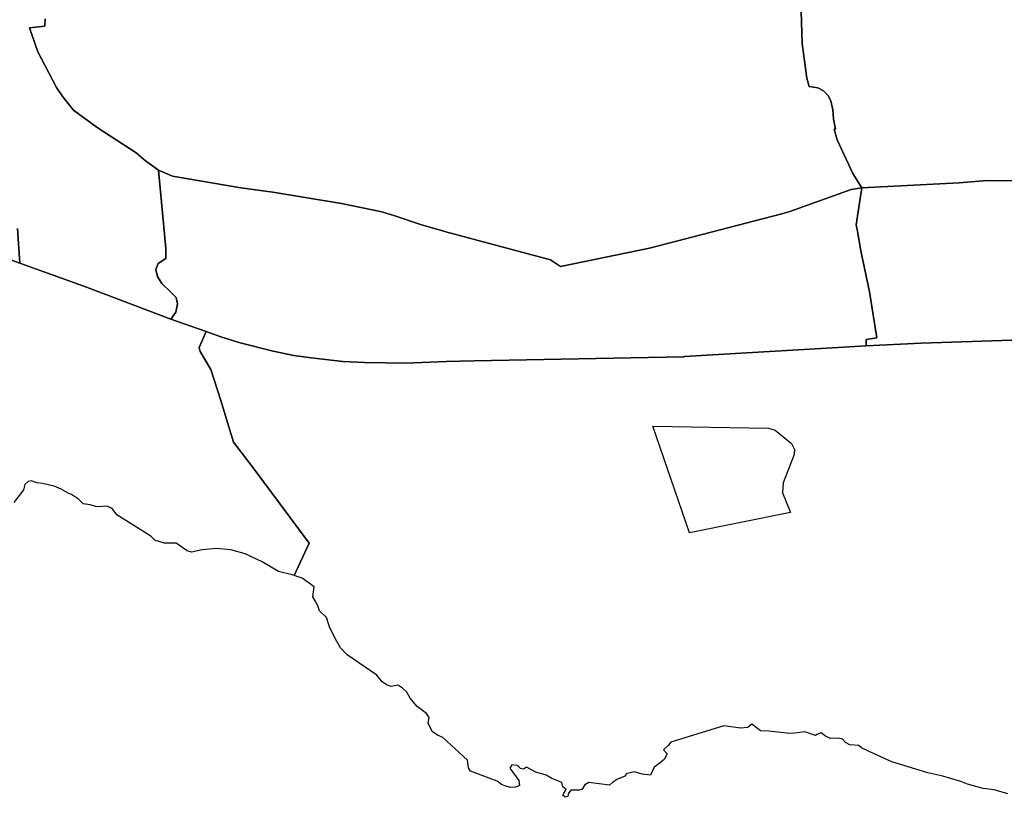
# Model space of a CAD drawing. Extents: x -9.487 to -9.308, y 38.676 to 38.769.
# Drawn here: x -9.354 to -9.339, y 38.681 to 38.693 of the extents above; entities that cross this region are included whole.
import ezdxf

# ---------------------------------------------------------------- set-up
doc = ezdxf.new("R2010")
doc.units = 0

msp = doc.modelspace()

# ---------------------------------------------------------------- linework, layer by layer
at = {"layer": 'coeficiente_localizacao'}
for points in [[(-9.342, 38.692992), (-9.341984, 38.692484), (-9.341912, 38.691932), (-9.341873, 38.691802), (-9.341734, 38.691782), (-9.341643, 38.691734), (-9.34158, 38.69167), (-9.341576, 38.691663), (-9.34153, 38.691576), (-9.341496, 38.691432), (-9.341487, 38.691283), (-9.341452, 38.691127), (-9.341474, 38.691127), (-9.341427, 38.690958), (-9.341178, 38.690421), (-9.341038, 38.690194), (-9.341203, 38.690166), (-9.342179, 38.689821), (-9.342307, 38.689783), (-9.344405, 38.689237), (-9.345822, 38.688948), (-9.345979, 38.689052), (-9.347638, 38.689497), (-9.347692, 38.689511), (-9.348044, 38.689612), (-9.34845, 38.689749), (-9.348658, 38.689814), (-9.349299, 38.689944), (-9.350386, 38.690123), (-9.350897, 38.690192), (-9.351979, 38.690379), (-9.352204, 38.690475), (-9.352406, 38.690624), (-9.352555, 38.690748), (-9.353175, 38.691151), (-9.353552, 38.691428), (-9.353722, 38.69164), (-9.353822, 38.691784), (-9.354119, 38.692351), (-9.354249, 38.692734), (-9.354005, 38.69276), (-9.354003, 38.692878)], [(-9.354003, 38.692878), (-9.354005, 38.69276), (-9.354249, 38.692734), (-9.354119, 38.692351), (-9.353822, 38.691784), (-9.353722, 38.69164), (-9.353552, 38.691428), (-9.353175, 38.691151), (-9.352555, 38.690748), (-9.352406, 38.690624), (-9.352204, 38.690475), (-9.351979, 38.690379), (-9.350897, 38.690192), (-9.350386, 38.690123), (-9.349299, 38.689944), (-9.348658, 38.689814), (-9.34845, 38.689749), (-9.348044, 38.689612), (-9.347692, 38.689511), (-9.347638, 38.689497), (-9.345979, 38.689052), (-9.345822, 38.688948), (-9.344405, 38.689237), (-9.342307, 38.689783), (-9.342179, 38.689821), (-9.341203, 38.690166), (-9.341038, 38.690194), (-9.341178, 38.690421), (-9.341427, 38.690958), (-9.341474, 38.691127), (-9.341452, 38.691127), (-9.341487, 38.691283), (-9.341496, 38.691432), (-9.34153, 38.691576), (-9.341576, 38.691663), (-9.34158, 38.69167), (-9.341643, 38.691734), (-9.341734, 38.691782), (-9.341873, 38.691802), (-9.341912, 38.691932), (-9.341984, 38.692484), (-9.342, 38.692992)], [(-9.342, 38.692992), (-9.341984, 38.692484), (-9.341912, 38.691932), (-9.341873, 38.691802), (-9.341734, 38.691782), (-9.341643, 38.691734), (-9.34158, 38.69167), (-9.341576, 38.691663), (-9.34153, 38.691576), (-9.341496, 38.691432), (-9.341487, 38.691283), (-9.341452, 38.691127), (-9.341474, 38.691127), (-9.341427, 38.690958), (-9.341178, 38.690421), (-9.341038, 38.690194), (-9.341203, 38.690166), (-9.342179, 38.689821), (-9.342307, 38.689783), (-9.344405, 38.689237), (-9.345822, 38.688948), (-9.345979, 38.689052), (-9.347638, 38.689497), (-9.347692, 38.689511), (-9.348044, 38.689612), (-9.34845, 38.689749), (-9.348658, 38.689814), (-9.349299, 38.689944), (-9.350386, 38.690123), (-9.350897, 38.690192), (-9.351979, 38.690379), (-9.352204, 38.690475), (-9.352406, 38.690624), (-9.352555, 38.690748), (-9.353175, 38.691151), (-9.353552, 38.691428), (-9.353722, 38.69164), (-9.353822, 38.691784), (-9.354119, 38.692351), (-9.354249, 38.692734), (-9.354005, 38.69276), (-9.354003, 38.692878)], [(-9.354003, 38.692878), (-9.354005, 38.69276), (-9.354249, 38.692734), (-9.354119, 38.692351), (-9.353822, 38.691784), (-9.353722, 38.69164), (-9.353552, 38.691428), (-9.353175, 38.691151), (-9.352555, 38.690748), (-9.352406, 38.690624), (-9.352204, 38.690475), (-9.351979, 38.690379), (-9.350897, 38.690192), (-9.350386, 38.690123), (-9.349299, 38.689944), (-9.348658, 38.689814), (-9.34845, 38.689749), (-9.348044, 38.689612), (-9.347692, 38.689511), (-9.347638, 38.689497), (-9.345979, 38.689052), (-9.345822, 38.688948), (-9.344405, 38.689237), (-9.342307, 38.689783), (-9.342179, 38.689821), (-9.341203, 38.690166), (-9.341038, 38.690194), (-9.341178, 38.690421), (-9.341427, 38.690958), (-9.341474, 38.691127), (-9.341452, 38.691127), (-9.341487, 38.691283), (-9.341496, 38.691432), (-9.34153, 38.691576), (-9.341576, 38.691663), (-9.34158, 38.69167), (-9.341643, 38.691734), (-9.341734, 38.691782), (-9.341873, 38.691802), (-9.341912, 38.691932), (-9.341984, 38.692484), (-9.342, 38.692992)], [(-9.354003, 38.692878), (-9.354005, 38.69276), (-9.354249, 38.692734), (-9.354119, 38.692351), (-9.353822, 38.691784), (-9.353722, 38.69164), (-9.353552, 38.691428), (-9.353175, 38.691151), (-9.352555, 38.690748), (-9.352406, 38.690624), (-9.352204, 38.690475), (-9.352084, 38.689231), (-9.352087, 38.689072), (-9.352207, 38.688994), (-9.352243, 38.688898), (-9.352219, 38.688788), (-9.352147, 38.688674), (-9.352005, 38.688539), (-9.351923, 38.688454), (-9.351901, 38.688351), (-9.351929, 38.688222), (-9.352009, 38.688111), (-9.353344, 38.688617), (-9.354405, 38.689001), (-9.354438, 38.68955)], [(-9.338012, 38.690298), (-9.339044, 38.690308), (-9.339489, 38.690273), (-9.341038, 38.690194), (-9.341203, 38.690166), (-9.342179, 38.689821), (-9.342307, 38.689783), (-9.344405, 38.689237), (-9.345822, 38.688948), (-9.345979, 38.689052), (-9.347638, 38.689497), (-9.347692, 38.689511), (-9.348044, 38.689612), (-9.34845, 38.689749), (-9.348658, 38.689814), (-9.349299, 38.689944), (-9.350386, 38.690123), (-9.350897, 38.690192), (-9.351979, 38.690379), (-9.352204, 38.690475), (-9.352406, 38.690624), (-9.352555, 38.690748), (-9.353175, 38.691151), (-9.353552, 38.691428), (-9.353722, 38.69164), (-9.353822, 38.691784), (-9.354119, 38.692351), (-9.354249, 38.692734), (-9.354005, 38.69276), (-9.354003, 38.692878)], [(-9.338012, 38.690298), (-9.339044, 38.690308), (-9.339489, 38.690273), (-9.341038, 38.690194), (-9.341203, 38.690166), (-9.342179, 38.689821), (-9.342307, 38.689783), (-9.344405, 38.689237), (-9.345822, 38.688948), (-9.345979, 38.689052), (-9.347638, 38.689497), (-9.347692, 38.689511), (-9.348044, 38.689612), (-9.34845, 38.689749), (-9.348658, 38.689814), (-9.349299, 38.689944), (-9.350386, 38.690123), (-9.350897, 38.690192), (-9.351979, 38.690379), (-9.352204, 38.690475), (-9.352406, 38.690624), (-9.352555, 38.690748), (-9.353175, 38.691151), (-9.353552, 38.691428), (-9.353722, 38.69164), (-9.353822, 38.691784), (-9.354119, 38.692351), (-9.354249, 38.692734), (-9.354249, 38.692734), (-9.354005, 38.69276), (-9.354003, 38.692878)], [(-9.354003, 38.692878), (-9.354005, 38.69276), (-9.354249, 38.692734), (-9.354119, 38.692351), (-9.353822, 38.691784), (-9.353722, 38.69164), (-9.353552, 38.691428), (-9.353175, 38.691151), (-9.352555, 38.690748), (-9.352406, 38.690624), (-9.352204, 38.690475), (-9.351979, 38.690379), (-9.350897, 38.690192), (-9.350386, 38.690123), (-9.349299, 38.689944), (-9.348658, 38.689814), (-9.34845, 38.689749), (-9.348044, 38.689612), (-9.347692, 38.689511), (-9.347638, 38.689497), (-9.345979, 38.689052), (-9.345822, 38.688948), (-9.344405, 38.689237), (-9.342307, 38.689783), (-9.342179, 38.689821), (-9.341203, 38.690166), (-9.341038, 38.690194), (-9.339489, 38.690273), (-9.339044, 38.690308), (-9.338012, 38.690298)], [(-9.338721, 38.680577), (-9.338936, 38.680638), (-9.33911, 38.680661), (-9.339358, 38.680733), (-9.339467, 38.680773), (-9.339752, 38.680855), (-9.33999, 38.680909), (-9.340562, 38.681085), (-9.340918, 38.68125), (-9.341039, 38.681306), (-9.341083, 38.681346), (-9.341228, 38.681355), (-9.341296, 38.681392), (-9.341345, 38.681446), (-9.34141, 38.681458), (-9.341534, 38.681455), (-9.341611, 38.681492), (-9.341683, 38.681545), (-9.34175, 38.681521), (-9.341773, 38.681501), (-9.341942, 38.681562), (-9.342107, 38.681541), (-9.342181, 38.681533), (-9.342514, 38.681569), (-9.342645, 38.681575), (-9.342785, 38.68168), (-9.342847, 38.681629), (-9.342964, 38.68162), (-9.343228, 38.681656), (-9.344071, 38.681399), (-9.344107, 38.681349), (-9.344187, 38.681277), (-9.344128, 38.681211), (-9.344175, 38.681122), (-9.344236, 38.681067), (-9.344335, 38.680999), (-9.344392, 38.680874), (-9.344526, 38.680887), (-9.344649, 38.680926), (-9.344778, 38.680895), (-9.344793, 38.680855), (-9.344917, 38.680812), (-9.344997, 38.680759), (-9.34504, 38.680717), (-9.345372, 38.680757), (-9.345436, 38.680719), (-9.345481, 38.680646), (-9.345522, 38.680635), (-9.345592, 38.680637), (-9.345658, 38.680635), (-9.345697, 38.680577), (-9.345703, 38.680537), (-9.345746, 38.680522), (-9.345784, 38.680554), (-9.345768, 38.680589), (-9.345728, 38.680645), (-9.345784, 38.68069), (-9.345799, 38.680756), (-9.345957, 38.680818), (-9.346047, 38.680873), (-9.34621, 38.68092), (-9.346358, 38.681), (-9.346406, 38.680969), (-9.346457, 38.680981), (-9.346502, 38.681026), (-9.346592, 38.681037), (-9.346623, 38.680986), (-9.346482, 38.680789), (-9.346471, 38.68071), (-9.346537, 38.680682), (-9.346611, 38.680676), (-9.346704, 38.680704), (-9.346755, 38.680723), (-9.346825, 38.680776), (-9.347247, 38.680938), (-9.34728, 38.680989), (-9.347299, 38.681109), (-9.347687, 38.681472), (-9.347775, 38.681507), (-9.347857, 38.681566), (-9.347919, 38.681697), (-9.347907, 38.68179), (-9.34795, 38.681854), (-9.348097, 38.681965), (-9.348205, 38.682096), (-9.34826, 38.682189), (-9.348332, 38.682261), (-9.348402, 38.6823), (-9.34851, 38.68228), (-9.348582, 38.682305), (-9.34865, 38.682353), (-9.348737, 38.68246), (-9.349205, 38.682781), (-9.349311, 38.682895), (-9.349394, 38.68303), (-9.349485, 38.683226), (-9.349536, 38.683375), (-9.349646, 38.683483), (-9.34968, 38.683578), (-9.349752, 38.683702), (-9.349744, 38.683785), (-9.349729, 38.683863), (-9.34992, 38.684002), (-9.350046, 38.684042), (-9.349811, 38.684554), (-9.350714, 38.685773), (-9.35101, 38.686157), (-9.351211, 38.686817), (-9.351371, 38.687311), (-9.351543, 38.687595), (-9.351559, 38.687659), (-9.351444, 38.687913), (-9.351211, 38.687827), (-9.350904, 38.687735), (-9.350384, 38.687601), (-9.350054, 38.687536), (-9.349778, 38.687495), (-9.349276, 38.687439), (-9.348934, 38.687421), (-9.348269, 38.687412), (-9.347637, 38.687437), (-9.347193, 38.68745), (-9.343873, 38.687514), (-9.343857, 38.687514), (-9.34385, 38.687515), (-9.340965, 38.687689), (-9.340965, 38.687785), (-9.340797, 38.687813), (-9.340914, 38.688546), (-9.34105, 38.689192), (-9.341113, 38.689531), (-9.341128, 38.689609), (-9.341038, 38.690194), (-9.339489, 38.690273), (-9.339044, 38.690308), (-9.338012, 38.690298)], [(-9.354438, 38.68955), (-9.354405, 38.689001), (-9.353344, 38.688617), (-9.352009, 38.688111), (-9.351444, 38.687913), (-9.351559, 38.687659), (-9.351543, 38.687595), (-9.351371, 38.687311), (-9.351211, 38.686817), (-9.35101, 38.686157), (-9.350714, 38.685773), (-9.349811, 38.684554), (-9.350046, 38.684042), (-9.350082, 38.684053), (-9.350298, 38.684105), (-9.350558, 38.684259), (-9.350828, 38.684388), (-9.351055, 38.684451), (-9.351281, 38.684469), (-9.351509, 38.68445), (-9.351679, 38.684412), (-9.351749, 38.684433), (-9.351924, 38.684554), (-9.352113, 38.684557), (-9.352259, 38.684605), (-9.352324, 38.684667), (-9.352865, 38.685003), (-9.352938, 38.685105), (-9.353015, 38.685141), (-9.353153, 38.685132), (-9.353201, 38.685135), (-9.353285, 38.685166), (-9.353396, 38.685181), (-9.35347, 38.685254), (-9.353581, 38.685326), (-9.353634, 38.685349), (-9.353745, 38.685413), (-9.353857, 38.685461), (-9.353975, 38.685485), (-9.354044, 38.685504), (-9.354132, 38.685514), (-9.354225, 38.685542), (-9.354269, 38.685536), (-9.354323, 38.685485), (-9.354347, 38.6854), (-9.354498, 38.685201)], [(-9.3377, 38.687806), (-9.33913, 38.68776), (-9.340096, 38.687727), (-9.340965, 38.687689), (-9.34385, 38.687515), (-9.343857, 38.687514), (-9.343873, 38.687514), (-9.347193, 38.68745), (-9.347637, 38.687437), (-9.348269, 38.687412), (-9.348934, 38.687421), (-9.349276, 38.687439), (-9.349778, 38.687495), (-9.350054, 38.687536), (-9.350384, 38.687601), (-9.350904, 38.687735), (-9.351211, 38.687827), (-9.351444, 38.687913), (-9.352009, 38.688111), (-9.353344, 38.688617), (-9.354405, 38.689001), (-9.355432, 38.689366)], [(-9.355432, 38.689366), (-9.354405, 38.689001), (-9.353344, 38.688617), (-9.352009, 38.688111), (-9.351444, 38.687913), (-9.351559, 38.687659), (-9.351543, 38.687595), (-9.351371, 38.687311), (-9.351211, 38.686817), (-9.35101, 38.686157), (-9.350714, 38.685773), (-9.349811, 38.684554), (-9.350046, 38.684042), (-9.350046, 38.684042), (-9.350082, 38.684053), (-9.350298, 38.684105), (-9.350558, 38.684259), (-9.350828, 38.684388), (-9.351055, 38.684451), (-9.351281, 38.684469), (-9.351509, 38.68445), (-9.351679, 38.684412), (-9.351749, 38.684433), (-9.351924, 38.684554), (-9.352113, 38.684557), (-9.352259, 38.684605), (-9.352324, 38.684667), (-9.352865, 38.685003), (-9.352938, 38.685105), (-9.353015, 38.685141), (-9.353153, 38.685132), (-9.353201, 38.685135), (-9.353285, 38.685166), (-9.353396, 38.685181), (-9.35347, 38.685254), (-9.353581, 38.685326), (-9.353634, 38.685349), (-9.353745, 38.685413), (-9.353857, 38.685461), (-9.353975, 38.685485), (-9.354044, 38.685504), (-9.354132, 38.685514), (-9.354225, 38.685542), (-9.354269, 38.685536), (-9.354323, 38.685485), (-9.354347, 38.6854), (-9.354498, 38.685201)], [(-9.3377, 38.687806), (-9.33913, 38.68776), (-9.340096, 38.687727), (-9.340965, 38.687689), (-9.34385, 38.687515), (-9.343857, 38.687514), (-9.343873, 38.687514), (-9.347193, 38.68745), (-9.347637, 38.687437), (-9.348269, 38.687412), (-9.348934, 38.687421), (-9.349276, 38.687439), (-9.349778, 38.687495), (-9.350054, 38.687536), (-9.350384, 38.687601), (-9.350904, 38.687735), (-9.351211, 38.687827), (-9.351444, 38.687913), (-9.352009, 38.688111), (-9.353344, 38.688617), (-9.354405, 38.689001), (-9.355432, 38.689366)], [(-9.355432, 38.689366), (-9.354405, 38.689001), (-9.353344, 38.688617), (-9.352009, 38.688111), (-9.351444, 38.687913), (-9.351559, 38.687659), (-9.351543, 38.687595), (-9.351371, 38.687311), (-9.351211, 38.686817), (-9.35101, 38.686157), (-9.35101, 38.686157), (-9.350714, 38.685773), (-9.349811, 38.684554), (-9.350046, 38.684042), (-9.350082, 38.684053), (-9.350298, 38.684105), (-9.350558, 38.684259), (-9.350828, 38.684388), (-9.351055, 38.684451), (-9.351281, 38.684469), (-9.351509, 38.68445), (-9.351679, 38.684412), (-9.351749, 38.684433), (-9.351924, 38.684554), (-9.352113, 38.684557), (-9.352259, 38.684605), (-9.352324, 38.684667), (-9.352865, 38.685003), (-9.352938, 38.685105), (-9.353015, 38.685141), (-9.353153, 38.685132), (-9.353201, 38.685135), (-9.353285, 38.685166), (-9.353396, 38.685181), (-9.35347, 38.685254), (-9.353581, 38.685326), (-9.353634, 38.685349), (-9.353745, 38.685413), (-9.353857, 38.685461), (-9.353975, 38.685485), (-9.354044, 38.685504), (-9.354132, 38.685514), (-9.354225, 38.685542), (-9.354269, 38.685536), (-9.354323, 38.685485), (-9.354347, 38.6854), (-9.354498, 38.685201)], [(-9.3377, 38.687806), (-9.33913, 38.68776), (-9.340096, 38.687727), (-9.340965, 38.687689), (-9.34385, 38.687515), (-9.343857, 38.687514), (-9.343873, 38.687514), (-9.347193, 38.68745), (-9.347637, 38.687437), (-9.348269, 38.687412), (-9.348934, 38.687421), (-9.349276, 38.687439), (-9.349778, 38.687495), (-9.350054, 38.687536), (-9.350384, 38.687601), (-9.350904, 38.687735), (-9.351211, 38.687827), (-9.351444, 38.687913), (-9.352009, 38.688111), (-9.353344, 38.688617), (-9.354405, 38.689001), (-9.355432, 38.689366)], [(-9.355432, 38.689366), (-9.354405, 38.689001), (-9.353344, 38.688617), (-9.352009, 38.688111), (-9.351444, 38.687913), (-9.351559, 38.687659), (-9.351543, 38.687595), (-9.351371, 38.687311), (-9.351211, 38.686817), (-9.35101, 38.686157), (-9.35101, 38.686157), (-9.350714, 38.685773), (-9.349811, 38.684554), (-9.350046, 38.684042), (-9.350082, 38.684053), (-9.350298, 38.684105), (-9.350558, 38.684259), (-9.350828, 38.684388), (-9.351055, 38.684451), (-9.351281, 38.684469), (-9.351509, 38.68445), (-9.351679, 38.684412), (-9.351749, 38.684433), (-9.351924, 38.684554), (-9.352113, 38.684557), (-9.352259, 38.684605), (-9.352324, 38.684667), (-9.352865, 38.685003), (-9.352938, 38.685105), (-9.353015, 38.685141), (-9.353153, 38.685132), (-9.353201, 38.685135), (-9.353285, 38.685166), (-9.353396, 38.685181), (-9.35347, 38.685254), (-9.353581, 38.685326), (-9.353634, 38.685349), (-9.353745, 38.685413), (-9.353857, 38.685461), (-9.353975, 38.685485), (-9.354044, 38.685504), (-9.354132, 38.685514), (-9.354225, 38.685542), (-9.354269, 38.685536), (-9.354323, 38.685485), (-9.354347, 38.6854), (-9.354498, 38.685201)], [(-9.338721, 38.680577), (-9.338936, 38.680638), (-9.33911, 38.680661), (-9.339358, 38.680733), (-9.339467, 38.680773), (-9.339752, 38.680855), (-9.33999, 38.680909), (-9.340562, 38.681085), (-9.340918, 38.68125), (-9.341039, 38.681306), (-9.341083, 38.681346), (-9.341228, 38.681355), (-9.341296, 38.681392), (-9.341345, 38.681446), (-9.34141, 38.681458), (-9.341534, 38.681455), (-9.341611, 38.681492), (-9.341683, 38.681545), (-9.34175, 38.681521), (-9.341773, 38.681501), (-9.341942, 38.681562), (-9.342107, 38.681541), (-9.342181, 38.681533), (-9.342514, 38.681569), (-9.342645, 38.681575), (-9.342785, 38.68168), (-9.342847, 38.681629), (-9.342964, 38.68162), (-9.343228, 38.681656), (-9.344071, 38.681399), (-9.344107, 38.681349), (-9.344187, 38.681277), (-9.344128, 38.681211), (-9.344175, 38.681122), (-9.344236, 38.681067), (-9.344335, 38.680999), (-9.344392, 38.680874), (-9.344526, 38.680887), (-9.344649, 38.680926), (-9.344778, 38.680895), (-9.344793, 38.680855), (-9.344917, 38.680812), (-9.344997, 38.680759), (-9.34504, 38.680717), (-9.345372, 38.680757), (-9.345436, 38.680719), (-9.345481, 38.680646), (-9.345522, 38.680635), (-9.345592, 38.680637), (-9.345658, 38.680635), (-9.345697, 38.680577), (-9.345703, 38.680537), (-9.345746, 38.680522), (-9.345784, 38.680554), (-9.345768, 38.680589), (-9.345728, 38.680645), (-9.345784, 38.68069), (-9.345799, 38.680756), (-9.345957, 38.680818), (-9.346047, 38.680873), (-9.34621, 38.68092), (-9.346358, 38.681), (-9.346406, 38.680969), (-9.346457, 38.680981), (-9.346502, 38.681026), (-9.346592, 38.681037), (-9.346623, 38.680986), (-9.346482, 38.680789), (-9.346471, 38.68071), (-9.346537, 38.680682), (-9.346611, 38.680676), (-9.346704, 38.680704), (-9.346755, 38.680723), (-9.346825, 38.680776), (-9.347247, 38.680938), (-9.34728, 38.680989), (-9.347299, 38.681109), (-9.347687, 38.681472), (-9.347775, 38.681507), (-9.347857, 38.681566), (-9.347919, 38.681697), (-9.347907, 38.68179), (-9.34795, 38.681854), (-9.348097, 38.681965), (-9.348205, 38.682096), (-9.34826, 38.682189), (-9.348332, 38.682261), (-9.348402, 38.6823), (-9.34851, 38.68228), (-9.348582, 38.682305), (-9.34865, 38.682353), (-9.348737, 38.68246), (-9.349205, 38.682781), (-9.349311, 38.682895), (-9.349394, 38.68303), (-9.349485, 38.683226), (-9.349536, 38.683375), (-9.349646, 38.683483), (-9.34968, 38.683578), (-9.349752, 38.683702), (-9.349744, 38.683785), (-9.349729, 38.683863), (-9.34992, 38.684002), (-9.350046, 38.684042), (-9.349811, 38.684554), (-9.350714, 38.685773), (-9.35101, 38.686157), (-9.351211, 38.686817), (-9.351371, 38.687311), (-9.351543, 38.687595), (-9.351559, 38.687659), (-9.351444, 38.687913), (-9.351211, 38.687827), (-9.350904, 38.687735), (-9.350384, 38.687601), (-9.350054, 38.687536), (-9.349778, 38.687495), (-9.349276, 38.687439), (-9.348934, 38.687421), (-9.348934, 38.687421), (-9.348269, 38.687412), (-9.347637, 38.687437), (-9.347193, 38.68745), (-9.343873, 38.687514), (-9.343857, 38.687514), (-9.34385, 38.687515), (-9.340965, 38.687689), (-9.340096, 38.687727), (-9.33913, 38.68776), (-9.3377, 38.687806)], [(-9.338721, 38.680577), (-9.338936, 38.680638), (-9.33911, 38.680661), (-9.339358, 38.680733), (-9.339467, 38.680773), (-9.339752, 38.680855), (-9.33999, 38.680909), (-9.340562, 38.681085), (-9.340918, 38.68125), (-9.341039, 38.681306), (-9.341083, 38.681346), (-9.341228, 38.681355), (-9.341296, 38.681392), (-9.341345, 38.681446), (-9.34141, 38.681458), (-9.341534, 38.681455), (-9.341611, 38.681492), (-9.341683, 38.681545), (-9.34175, 38.681521), (-9.341773, 38.681501), (-9.341942, 38.681562), (-9.342107, 38.681541), (-9.342181, 38.681533), (-9.342514, 38.681569), (-9.342645, 38.681575), (-9.342785, 38.68168), (-9.342847, 38.681629), (-9.342964, 38.68162), (-9.343228, 38.681656), (-9.344071, 38.681399), (-9.344107, 38.681349), (-9.344187, 38.681277), (-9.344128, 38.681211), (-9.344175, 38.681122), (-9.344236, 38.681067), (-9.344335, 38.680999), (-9.344392, 38.680874), (-9.344526, 38.680887), (-9.344649, 38.680926), (-9.344778, 38.680895), (-9.344793, 38.680855), (-9.344917, 38.680812), (-9.344997, 38.680759), (-9.34504, 38.680717), (-9.345372, 38.680757), (-9.345436, 38.680719), (-9.345481, 38.680646), (-9.345522, 38.680635), (-9.345592, 38.680637), (-9.345658, 38.680635), (-9.345697, 38.680577), (-9.345703, 38.680537), (-9.345746, 38.680522), (-9.345784, 38.680554), (-9.345768, 38.680589), (-9.345728, 38.680645), (-9.345784, 38.68069), (-9.345799, 38.680756), (-9.345957, 38.680818), (-9.346047, 38.680873), (-9.34621, 38.68092), (-9.346358, 38.681), (-9.346406, 38.680969), (-9.346457, 38.680981), (-9.346502, 38.681026), (-9.346592, 38.681037), (-9.346623, 38.680986), (-9.346482, 38.680789), (-9.346471, 38.68071), (-9.346537, 38.680682), (-9.346611, 38.680676), (-9.346704, 38.680704), (-9.346755, 38.680723), (-9.346825, 38.680776), (-9.347247, 38.680938), (-9.34728, 38.680989), (-9.347299, 38.681109), (-9.347687, 38.681472), (-9.347775, 38.681507), (-9.347857, 38.681566), (-9.347919, 38.681697), (-9.347907, 38.68179), (-9.34795, 38.681854), (-9.348097, 38.681965), (-9.348205, 38.682096), (-9.34826, 38.682189), (-9.348332, 38.682261), (-9.348402, 38.6823), (-9.34851, 38.68228), (-9.348582, 38.682305), (-9.34865, 38.682353), (-9.348737, 38.68246), (-9.349205, 38.682781), (-9.349311, 38.682895), (-9.349394, 38.68303), (-9.349485, 38.683226), (-9.349536, 38.683375), (-9.349646, 38.683483), (-9.34968, 38.683578), (-9.349752, 38.683702), (-9.349744, 38.683785), (-9.349729, 38.683863), (-9.34992, 38.684002), (-9.350046, 38.684042), (-9.349811, 38.684554), (-9.350714, 38.685773), (-9.35101, 38.686157), (-9.351211, 38.686817), (-9.351371, 38.687311), (-9.351543, 38.687595), (-9.351559, 38.687659), (-9.351444, 38.687913), (-9.351211, 38.687827), (-9.350904, 38.687735), (-9.350384, 38.687601), (-9.350054, 38.687536), (-9.349778, 38.687495), (-9.349276, 38.687439), (-9.348934, 38.687421), (-9.348269, 38.687412), (-9.347637, 38.687437), (-9.347193, 38.68745), (-9.343873, 38.687514), (-9.343857, 38.687514), (-9.34385, 38.687515), (-9.340965, 38.687689), (-9.340096, 38.687727), (-9.33913, 38.68776), (-9.3377, 38.687806)], [(-9.338721, 38.680577), (-9.338936, 38.680638), (-9.33911, 38.680661), (-9.339358, 38.680733), (-9.339467, 38.680773), (-9.339752, 38.680855), (-9.33999, 38.680909), (-9.340562, 38.681085), (-9.340918, 38.68125), (-9.341039, 38.681306), (-9.341083, 38.681346), (-9.341228, 38.681355), (-9.341296, 38.681392), (-9.341345, 38.681446), (-9.34141, 38.681458), (-9.341534, 38.681455), (-9.341611, 38.681492), (-9.341683, 38.681545), (-9.34175, 38.681521), (-9.341773, 38.681501), (-9.341942, 38.681562), (-9.342107, 38.681541), (-9.342181, 38.681533), (-9.342514, 38.681569), (-9.342645, 38.681575), (-9.342785, 38.68168), (-9.342847, 38.681629), (-9.342964, 38.68162), (-9.343228, 38.681656), (-9.344071, 38.681399), (-9.344107, 38.681349), (-9.344187, 38.681277), (-9.344128, 38.681211), (-9.344175, 38.681122), (-9.344236, 38.681067), (-9.344335, 38.680999), (-9.344392, 38.680874), (-9.344526, 38.680887), (-9.344649, 38.680926), (-9.344778, 38.680895), (-9.344793, 38.680855), (-9.344917, 38.680812), (-9.344997, 38.680759), (-9.34504, 38.680717), (-9.345372, 38.680757), (-9.345436, 38.680719), (-9.345481, 38.680646), (-9.345522, 38.680635), (-9.345592, 38.680637), (-9.345658, 38.680635), (-9.345697, 38.680577), (-9.345703, 38.680537), (-9.345746, 38.680522), (-9.345784, 38.680554), (-9.345768, 38.680589), (-9.345728, 38.680645), (-9.345784, 38.68069), (-9.345799, 38.680756), (-9.345957, 38.680818), (-9.346047, 38.680873), (-9.34621, 38.68092), (-9.346358, 38.681), (-9.346406, 38.680969), (-9.346457, 38.680981), (-9.346502, 38.681026), (-9.346592, 38.681037), (-9.346623, 38.680986), (-9.346482, 38.680789), (-9.346471, 38.68071), (-9.346537, 38.680682), (-9.346611, 38.680676), (-9.346704, 38.680704), (-9.346755, 38.680723), (-9.346825, 38.680776), (-9.347247, 38.680938), (-9.34728, 38.680989), (-9.347299, 38.681109), (-9.347687, 38.681472), (-9.347775, 38.681507), (-9.347857, 38.681566), (-9.347919, 38.681697), (-9.347907, 38.68179), (-9.34795, 38.681854), (-9.348097, 38.681965), (-9.348205, 38.682096), (-9.34826, 38.682189), (-9.348332, 38.682261), (-9.348402, 38.6823), (-9.34851, 38.68228), (-9.348582, 38.682305), (-9.34865, 38.682353), (-9.348737, 38.68246), (-9.349205, 38.682781), (-9.349311, 38.682895), (-9.349394, 38.68303), (-9.349485, 38.683226), (-9.349536, 38.683375), (-9.349646, 38.683483), (-9.34968, 38.683578), (-9.349752, 38.683702), (-9.349744, 38.683785), (-9.349729, 38.683863), (-9.34992, 38.684002), (-9.350046, 38.684042), (-9.349811, 38.684554), (-9.350714, 38.685773), (-9.35101, 38.686157), (-9.351211, 38.686817), (-9.351371, 38.687311), (-9.351543, 38.687595), (-9.351559, 38.687659), (-9.351444, 38.687913), (-9.351211, 38.687827), (-9.350904, 38.687735), (-9.350384, 38.687601), (-9.350054, 38.687536), (-9.349778, 38.687495), (-9.349276, 38.687439), (-9.348934, 38.687421), (-9.348269, 38.687412), (-9.347637, 38.687437), (-9.347193, 38.68745), (-9.343873, 38.687514), (-9.343857, 38.687514), (-9.34385, 38.687515), (-9.340965, 38.687689), (-9.340096, 38.687727), (-9.33913, 38.68776), (-9.3377, 38.687806)], [(-9.338721, 38.680577), (-9.338936, 38.680638), (-9.33911, 38.680661), (-9.339358, 38.680733), (-9.339467, 38.680773), (-9.339752, 38.680855), (-9.33999, 38.680909), (-9.340562, 38.681085), (-9.340918, 38.68125), (-9.341039, 38.681306), (-9.341083, 38.681346), (-9.341228, 38.681355), (-9.341296, 38.681392), (-9.341345, 38.681446), (-9.34141, 38.681458), (-9.341534, 38.681455), (-9.341611, 38.681492), (-9.341683, 38.681545), (-9.34175, 38.681521), (-9.341773, 38.681501), (-9.341942, 38.681562), (-9.342107, 38.681541), (-9.342181, 38.681533), (-9.342514, 38.681569), (-9.342645, 38.681575), (-9.342785, 38.68168), (-9.342847, 38.681629), (-9.342964, 38.68162), (-9.343228, 38.681656), (-9.344071, 38.681399), (-9.344107, 38.681349), (-9.344187, 38.681277), (-9.344128, 38.681211), (-9.344175, 38.681122), (-9.344236, 38.681067), (-9.344335, 38.680999), (-9.344392, 38.680874), (-9.344526, 38.680887), (-9.344649, 38.680926), (-9.344778, 38.680895), (-9.344793, 38.680855), (-9.344917, 38.680812), (-9.344997, 38.680759), (-9.34504, 38.680717), (-9.345372, 38.680757), (-9.345436, 38.680719), (-9.345481, 38.680646), (-9.345522, 38.680635), (-9.345592, 38.680637), (-9.345658, 38.680635), (-9.345697, 38.680577), (-9.345703, 38.680537), (-9.345746, 38.680522), (-9.345784, 38.680554), (-9.345768, 38.680589), (-9.345728, 38.680645), (-9.345784, 38.68069), (-9.345799, 38.680756), (-9.345957, 38.680818), (-9.346047, 38.680873), (-9.34621, 38.68092), (-9.346358, 38.681), (-9.346406, 38.680969), (-9.346457, 38.680981), (-9.346502, 38.681026), (-9.346592, 38.681037), (-9.346623, 38.680986), (-9.346482, 38.680789), (-9.346471, 38.68071), (-9.346537, 38.680682), (-9.346611, 38.680676), (-9.346704, 38.680704), (-9.346755, 38.680723), (-9.346825, 38.680776), (-9.347247, 38.680938), (-9.34728, 38.680989), (-9.347299, 38.681109), (-9.347687, 38.681472), (-9.347775, 38.681507), (-9.347857, 38.681566), (-9.347919, 38.681697), (-9.347907, 38.68179), (-9.34795, 38.681854), (-9.348097, 38.681965), (-9.348205, 38.682096), (-9.34826, 38.682189), (-9.348332, 38.682261), (-9.348402, 38.6823), (-9.34851, 38.68228), (-9.348582, 38.682305), (-9.34865, 38.682353), (-9.348737, 38.68246), (-9.349205, 38.682781), (-9.349311, 38.682895), (-9.349394, 38.68303), (-9.349485, 38.683226), (-9.349536, 38.683375), (-9.349646, 38.683483), (-9.34968, 38.683578), (-9.349752, 38.683702), (-9.349744, 38.683785), (-9.349729, 38.683863), (-9.34992, 38.684002), (-9.350082, 38.684053), (-9.350298, 38.684105), (-9.350558, 38.684259), (-9.350828, 38.684388), (-9.351055, 38.684451), (-9.351281, 38.684469), (-9.351509, 38.68445), (-9.351679, 38.684412), (-9.351749, 38.684433), (-9.351924, 38.684554), (-9.352113, 38.684557), (-9.352259, 38.684605), (-9.352324, 38.684667), (-9.352865, 38.685003), (-9.352938, 38.685105), (-9.353015, 38.685141), (-9.353153, 38.685132), (-9.353201, 38.685135), (-9.353285, 38.685166), (-9.353396, 38.685181), (-9.35347, 38.685254), (-9.353581, 38.685326), (-9.353634, 38.685349), (-9.353745, 38.685413), (-9.353857, 38.685461), (-9.353975, 38.685485), (-9.354044, 38.685504), (-9.354132, 38.685514), (-9.354225, 38.685542), (-9.354269, 38.685536), (-9.354323, 38.685485), (-9.354347, 38.6854), (-9.354498, 38.685201)]]:
    msp.add_lwpolyline(points, dxfattribs=at)
for points in [[(-9.345979, 38.689052), (-9.345822, 38.688948), (-9.344405, 38.689237), (-9.342307, 38.689783), (-9.342179, 38.689821), (-9.341203, 38.690166), (-9.341038, 38.690194), (-9.341128, 38.689609), (-9.341113, 38.689531), (-9.34105, 38.689192), (-9.340914, 38.688546), (-9.340797, 38.687813), (-9.340965, 38.687785), (-9.340965, 38.687689), (-9.34385, 38.687515), (-9.343857, 38.687514), (-9.343873, 38.687514), (-9.347193, 38.68745), (-9.347637, 38.687437), (-9.348269, 38.687412), (-9.348934, 38.687421), (-9.349276, 38.687439), (-9.349778, 38.687495), (-9.350054, 38.687536), (-9.350384, 38.687601), (-9.350904, 38.687735), (-9.351211, 38.687827), (-9.351444, 38.687913), (-9.352009, 38.688111), (-9.351929, 38.688222), (-9.351901, 38.688351), (-9.351923, 38.688454), (-9.352005, 38.688539), (-9.352147, 38.688674), (-9.352219, 38.688788), (-9.352243, 38.688898), (-9.352207, 38.688994), (-9.352087, 38.689072), (-9.352084, 38.689231), (-9.352204, 38.690475), (-9.351979, 38.690379), (-9.350897, 38.690192), (-9.350386, 38.690123), (-9.349299, 38.689944), (-9.348658, 38.689814), (-9.34845, 38.689749), (-9.348044, 38.689612), (-9.347692, 38.689511), (-9.347638, 38.689497), (-9.345979, 38.689052)], [(-9.342171, 38.685042), (-9.343773, 38.68472), (-9.344354, 38.686413), (-9.342519, 38.686382), (-9.342411, 38.686346), (-9.342155, 38.686137), (-9.342104, 38.68604), (-9.342111, 38.68596), (-9.342284, 38.685511), (-9.342294, 38.685356), (-9.342171, 38.685042)], [(-9.344354, 38.686413), (-9.342519, 38.686382), (-9.342411, 38.686346), (-9.342155, 38.686137), (-9.342104, 38.68604), (-9.342111, 38.68596), (-9.342284, 38.685511), (-9.342294, 38.685356), (-9.342171, 38.685042), (-9.343773, 38.68472), (-9.344354, 38.686413)], [(-9.342171, 38.685042), (-9.343773, 38.68472), (-9.344354, 38.686413), (-9.342519, 38.686382), (-9.342411, 38.686346), (-9.342155, 38.686137), (-9.342104, 38.68604), (-9.342111, 38.68596), (-9.342284, 38.685511), (-9.342294, 38.685356), (-9.342171, 38.685042)], [(-9.344354, 38.686413), (-9.342519, 38.686382), (-9.342411, 38.686346), (-9.342155, 38.686137), (-9.342104, 38.68604), (-9.342111, 38.68596), (-9.342284, 38.685511), (-9.342294, 38.685356), (-9.342171, 38.685042), (-9.343773, 38.68472), (-9.344354, 38.686413)], [(-9.342171, 38.685042), (-9.343773, 38.68472), (-9.344354, 38.686413), (-9.342519, 38.686382), (-9.342411, 38.686346), (-9.342155, 38.686137), (-9.342104, 38.68604), (-9.342111, 38.68596), (-9.342284, 38.685511), (-9.342294, 38.685356), (-9.342171, 38.685042)], [(-9.344354, 38.686413), (-9.342519, 38.686382), (-9.342411, 38.686346), (-9.342155, 38.686137), (-9.342104, 38.68604), (-9.342111, 38.68596), (-9.342284, 38.685511), (-9.342294, 38.685356), (-9.342171, 38.685042), (-9.343773, 38.68472), (-9.344354, 38.686413)], [(-9.342171, 38.685042), (-9.343773, 38.68472), (-9.344354, 38.686413), (-9.342519, 38.686382), (-9.342411, 38.686346), (-9.342155, 38.686137), (-9.342104, 38.68604), (-9.342111, 38.68596), (-9.342284, 38.685511), (-9.342294, 38.685356), (-9.342171, 38.685042)], [(-9.344354, 38.686413), (-9.342519, 38.686382), (-9.342411, 38.686346), (-9.342155, 38.686137), (-9.342104, 38.68604), (-9.342111, 38.68596), (-9.342284, 38.685511), (-9.342294, 38.685356), (-9.342171, 38.685042), (-9.343773, 38.68472), (-9.344354, 38.686413)]]:
    msp.add_lwpolyline(points, close=True, dxfattribs=at)

doc.saveas('drawing.dxf')
